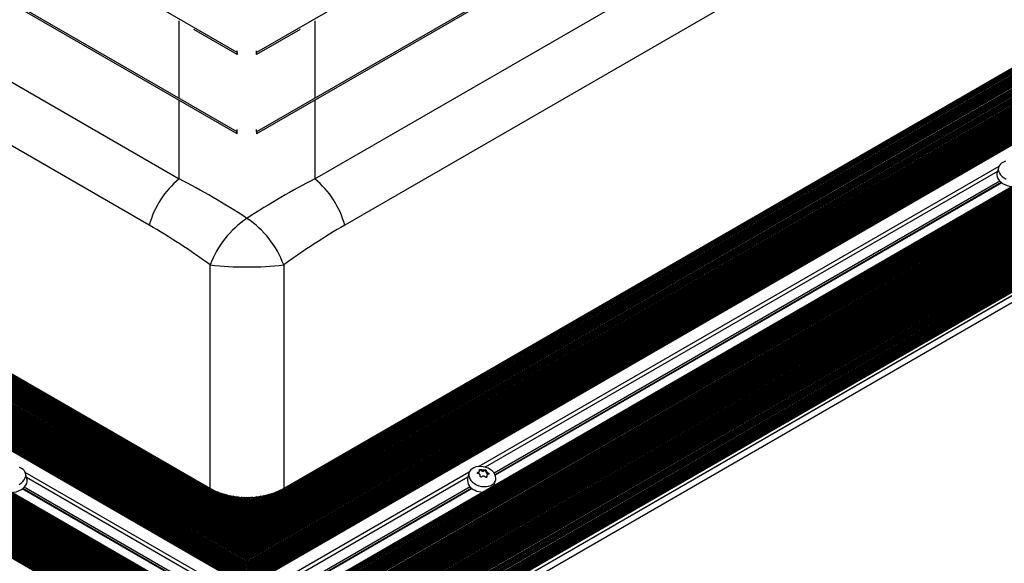
# Model space of a CAD drawing. Units: millimetres. Extents: x 2654 to 4854, y -111 to 1474.
# Drawn here: x 3057 to 3128, y 1150 to 1190 of the extents above; entities that cross this region are included whole.
import ezdxf

# ---------------------------------------------------------------- set-up
doc = ezdxf.new("R2010")
doc.units = ezdxf.units.MM
doc.layers.get('0').update_dxf_attribs({"color": 3})

msp = doc.modelspace()

# ---------------------------------------------------------------- linework, layer by layer
at = {"color": 0, "linetype": 'Continuous'}
for p, q in [((3072.68, 1181.33), (2926.062, 1265.971)), ((3072.68, 1181.466), (2926.164, 1266.048)), ((3220.596, 1266.048), (3074.08, 1181.466)), ((3220.699, 1265.971), (3074.08, 1181.33)), ((2921.967, 1262.64), (3068.469, 1178.066)), ((3078.292, 1178.066), (3224.793, 1262.64)), ((3066.302, 1174.716), (2919.8, 1259.29)), ((3226.96, 1259.29), (3080.458, 1174.716)), ((2907.747, 1249.732), (3070.722, 1155.648)), ((3076.038, 1155.648), (3239.014, 1249.732)), ((3073.38, 1152.932), (2919.676, 1241.664)), ((3073.38, 1153.03), (2919.761, 1241.713)), ((3073.38, 1153.112), (2919.902, 1241.713)), ((3073.38, 1153.259), (2919.959, 1241.827)), ((3073.38, 1153.177), (2919.959, 1241.746)), ((3073.38, 1153.357), (2920.044, 1241.876)), ((3073.38, 1153.439), (2920.185, 1241.876)), ((3073.38, 1153.586), (2920.242, 1241.991)), ((3073.38, 1153.504), (2920.242, 1241.909)), ((3073.38, 1153.684), (2920.327, 1242.04)), ((3073.38, 1153.765), (2920.468, 1242.04)), ((3073.38, 1153.912), (2920.525, 1242.154)), ((3073.38, 1153.831), (2920.525, 1242.072)), ((3073.38, 1154.01), (2920.609, 1242.203)), ((3073.38, 1154.092), (2920.751, 1242.203)), ((3226.151, 1242.203), (3073.38, 1154.01)), ((3226.01, 1242.203), (3073.38, 1154.092)), ((3226.236, 1242.154), (3073.38, 1153.912)), ((3226.236, 1242.072), (3073.38, 1153.831)), ((3226.434, 1242.04), (3073.38, 1153.684)), ((3226.292, 1242.04), (3073.38, 1153.765)), ((3226.519, 1241.991), (3073.38, 1153.586)), ((3226.519, 1241.909), (3073.38, 1153.504)), ((3226.717, 1241.876), (3073.38, 1153.357)), ((3226.575, 1241.876), (3073.38, 1153.439)), ((3226.801, 1241.827), (3073.38, 1153.259)), ((3226.801, 1241.746), (3073.38, 1153.177)), ((3226.999, 1241.713), (3073.38, 1153.03)), ((3226.858, 1241.713), (3073.38, 1153.112)), ((3227.084, 1241.664), (3073.38, 1152.932)), ((3073.38, 1151.626), (2918.545, 1241.011)), ((3073.38, 1151.544), (2918.545, 1240.929)), ((3073.38, 1151.724), (2918.63, 1241.06)), ((3073.38, 1151.806), (2918.771, 1241.06)), ((3073.38, 1151.953), (2918.828, 1241.174)), ((3073.38, 1151.871), (2918.828, 1241.092)), ((3073.38, 1152.051), (2918.912, 1241.223)), ((3073.38, 1152.132), (2919.054, 1241.223)), ((3073.38, 1152.279), (2919.11, 1241.337)), ((3073.38, 1152.198), (2919.11, 1241.256)), ((3073.38, 1152.377), (2919.195, 1241.386)), ((3073.38, 1152.459), (2919.337, 1241.386)), ((3073.38, 1152.606), (2919.393, 1241.501)), ((3073.38, 1152.524), (2919.393, 1241.419)), ((3073.38, 1152.704), (2919.478, 1241.55)), ((3073.38, 1152.785), (2919.62, 1241.55)), ((3073.38, 1152.851), (2919.676, 1241.582)), ((3227.084, 1241.582), (3073.38, 1152.851)), ((3227.282, 1241.55), (3073.38, 1152.704)), ((3227.141, 1241.55), (3073.38, 1152.785)), ((3227.367, 1241.501), (3073.38, 1152.606)), ((3227.367, 1241.419), (3073.38, 1152.524)), ((3227.565, 1241.386), (3073.38, 1152.377)), ((3227.424, 1241.386), (3073.38, 1152.459)), ((3227.65, 1241.337), (3073.38, 1152.279)), ((3227.65, 1241.256), (3073.38, 1152.198)), ((3227.848, 1241.223), (3073.38, 1152.051)), ((3227.707, 1241.223), (3073.38, 1152.132)), ((3227.933, 1241.174), (3073.38, 1151.953)), ((3227.933, 1241.092), (3073.38, 1151.871)), ((3228.131, 1241.06), (3073.38, 1151.724)), ((3227.989, 1241.06), (3073.38, 1151.806)), ((3228.216, 1241.011), (3073.38, 1151.626)), ((3228.216, 1240.929), (3073.38, 1151.544)), ((3073.38, 1149.993), (2917.131, 1240.194)), ((3073.38, 1150.091), (2917.215, 1240.243)), ((3073.38, 1150.173), (2917.357, 1240.243)), ((3073.38, 1150.32), (2917.413, 1240.357)), ((3073.38, 1150.238), (2917.413, 1240.276)), ((3073.38, 1150.418), (2917.498, 1240.406)), ((3073.38, 1150.499), (2917.64, 1240.406)), ((3073.38, 1150.646), (2917.696, 1240.521)), ((3073.38, 1150.565), (2917.696, 1240.439)), ((3073.38, 1150.744), (2917.781, 1240.57)), ((3073.38, 1150.826), (2917.922, 1240.57)), ((3073.38, 1150.973), (2917.979, 1240.684)), ((3073.38, 1150.891), (2917.979, 1240.602)), ((3073.38, 1151.071), (2918.064, 1240.733)), ((3073.38, 1151.153), (2918.205, 1240.733)), ((3073.38, 1151.3), (2918.262, 1240.847)), ((3073.38, 1151.218), (2918.262, 1240.766)), ((3073.38, 1151.398), (2918.347, 1240.896)), ((3073.38, 1151.479), (2918.488, 1240.896)), ((3228.414, 1240.896), (3073.38, 1151.398)), ((3228.272, 1240.896), (3073.38, 1151.479)), ((3228.499, 1240.847), (3073.38, 1151.3)), ((3228.499, 1240.766), (3073.38, 1151.218)), ((3228.697, 1240.733), (3073.38, 1151.071)), ((3228.555, 1240.733), (3073.38, 1151.153)), ((3228.781, 1240.684), (3073.38, 1150.973)), ((3228.781, 1240.602), (3073.38, 1150.891)), ((3228.979, 1240.57), (3073.38, 1150.744)), ((3228.838, 1240.57), (3073.38, 1150.826)), ((3229.064, 1240.521), (3073.38, 1150.646)), ((3229.064, 1240.439), (3073.38, 1150.565)), ((3229.262, 1240.406), (3073.38, 1150.418)), ((3229.121, 1240.406), (3073.38, 1150.499)), ((3229.347, 1240.357), (3073.38, 1150.32)), ((3229.347, 1240.276), (3073.38, 1150.238)), ((3229.545, 1240.243), (3073.38, 1150.091)), ((3229.404, 1240.243), (3073.38, 1150.173)), ((3229.63, 1240.194), (3073.38, 1149.993)), ((3073.38, 1148.687), (2915.999, 1239.541)), ((3073.38, 1148.785), (2916.084, 1239.59)), ((3073.38, 1148.866), (2916.225, 1239.59)), ((3073.38, 1149.013), (2916.282, 1239.704)), ((3073.38, 1148.932), (2916.282, 1239.623)), ((3073.38, 1149.111), (2916.367, 1239.753)), ((3073.38, 1149.193), (2916.508, 1239.753)), ((3073.38, 1149.34), (2916.565, 1239.868)), ((3073.38, 1149.258), (2916.565, 1239.786)), ((3073.38, 1149.438), (2916.65, 1239.917)), ((3073.38, 1149.52), (2916.791, 1239.917)), ((3073.38, 1149.667), (2916.848, 1240.031)), ((3073.38, 1149.585), (2916.848, 1239.949)), ((3073.38, 1149.765), (2916.933, 1240.08)), ((3073.38, 1149.846), (2917.074, 1240.08)), ((3073.38, 1149.912), (2917.131, 1240.113)), ((3229.63, 1240.113), (3073.38, 1149.912)), ((3229.828, 1240.08), (3073.38, 1149.765)), ((3229.686, 1240.08), (3073.38, 1149.846)), ((3229.913, 1240.031), (3073.38, 1149.667)), ((3229.913, 1239.949), (3073.38, 1149.585)), ((3230.111, 1239.917), (3073.38, 1149.438)), ((3229.969, 1239.917), (3073.38, 1149.52)), ((3230.196, 1239.868), (3073.38, 1149.34)), ((3230.196, 1239.786), (3073.38, 1149.258)), ((3230.394, 1239.753), (3073.38, 1149.111)), ((3230.252, 1239.753), (3073.38, 1149.193)), ((3230.478, 1239.704), (3073.38, 1149.013)), ((3230.478, 1239.623), (3073.38, 1148.932)), ((3230.676, 1239.59), (3073.38, 1148.785)), ((3230.535, 1239.59), (3073.38, 1148.866)), ((3230.761, 1239.541), (3073.38, 1148.687)), ((2915.939, 1239.427), (3073.38, 1148.538)), ((3073.38, 1148.54), (2915.943, 1239.427)), ((3073.38, 1148.605), (2915.999, 1239.459)), ((3230.761, 1239.459), (3073.38, 1148.605)), ((3073.38, 1148.538), (3230.822, 1239.427)), ((3230.818, 1239.427), (3073.38, 1148.54)), ((3073.38, 1144.441), (2912.322, 1237.418)), ((3073.38, 1144.359), (2912.322, 1237.336)), ((3073.38, 1144.539), (2912.407, 1237.467)), ((3073.38, 1144.621), (2912.548, 1237.467)), ((3073.38, 1144.768), (2912.605, 1237.581)), ((3073.38, 1144.686), (2912.605, 1237.5)), ((3073.38, 1144.866), (2912.69, 1237.63)), ((3073.38, 1144.947), (2912.831, 1237.63)), ((3073.38, 1145.094), (2912.888, 1237.745)), ((3073.38, 1145.013), (2912.888, 1237.663)), ((3073.38, 1145.192), (2912.973, 1237.794)), ((3073.38, 1145.274), (2913.114, 1237.794)), ((3073.38, 1145.421), (2913.171, 1237.908)), ((3073.38, 1145.339), (2913.171, 1237.826)), ((3073.38, 1145.432), (2913.173, 1237.918)), ((3073.38, 1145.517), (2913.4, 1237.871)), ((3233.588, 1237.918), (3073.38, 1145.432)), ((3233.59, 1237.908), (3073.38, 1145.421)), ((3233.36, 1237.871), (3073.38, 1145.517)), ((3233.59, 1237.826), (3073.38, 1145.339)), ((3233.788, 1237.794), (3073.38, 1145.192)), ((3233.646, 1237.794), (3073.38, 1145.274)), ((3233.873, 1237.745), (3073.38, 1145.094)), ((3233.873, 1237.663), (3073.38, 1145.013)), ((3234.071, 1237.63), (3073.38, 1144.866)), ((3233.929, 1237.63), (3073.38, 1144.947)), ((3234.155, 1237.581), (3073.38, 1144.768)), ((3234.155, 1237.5), (3073.38, 1144.686)), ((3234.353, 1237.467), (3073.38, 1144.539)), ((3234.212, 1237.467), (3073.38, 1144.621)), ((3234.438, 1237.418), (3073.38, 1144.441)), ((3234.438, 1237.336), (3073.38, 1144.359)), ((3073.38, 1142.906), (2910.993, 1236.65)), ((3073.38, 1142.988), (2911.134, 1236.65)), ((3073.38, 1143.135), (2911.191, 1236.765)), ((3073.38, 1143.053), (2911.191, 1236.683)), ((3073.38, 1143.233), (2911.276, 1236.814)), ((3073.38, 1143.314), (2911.417, 1236.814)), ((3073.38, 1143.461), (2911.474, 1236.928)), ((3073.38, 1143.38), (2911.474, 1236.846)), ((3073.38, 1143.559), (2911.559, 1236.977)), ((3073.38, 1143.641), (2911.7, 1236.977)), ((3073.38, 1143.788), (2911.757, 1237.091)), ((3073.38, 1143.706), (2911.757, 1237.01)), ((3073.38, 1143.886), (2911.841, 1237.14)), ((3073.38, 1143.968), (2911.983, 1237.14)), ((3073.38, 1144.115), (2912.039, 1237.255)), ((3073.38, 1144.033), (2912.039, 1237.173)), ((3073.38, 1144.213), (2912.124, 1237.304)), ((3073.38, 1144.294), (2912.266, 1237.304)), ((3234.636, 1237.304), (3073.38, 1144.213)), ((3234.495, 1237.304), (3073.38, 1144.294)), ((3234.721, 1237.255), (3073.38, 1144.115)), ((3234.721, 1237.173), (3073.38, 1144.033)), ((3234.919, 1237.14), (3073.38, 1143.886)), ((3234.778, 1237.14), (3073.38, 1143.968)), ((3235.004, 1237.091), (3073.38, 1143.788)), ((3235.004, 1237.01), (3073.38, 1143.706)), ((3235.202, 1236.977), (3073.38, 1143.559)), ((3235.06, 1236.977), (3073.38, 1143.641)), ((3235.287, 1236.928), (3073.38, 1143.461)), ((3235.287, 1236.846), (3073.38, 1143.38)), ((3235.485, 1236.814), (3073.38, 1143.233)), ((3235.343, 1236.814), (3073.38, 1143.314)), ((3235.57, 1236.765), (3073.38, 1143.135)), ((3235.57, 1236.683), (3073.38, 1143.053)), ((3235.768, 1236.65), (3073.38, 1142.906)), ((3235.626, 1236.65), (3073.38, 1142.988)), ((3073.38, 1141.502), (2909.777, 1235.948)), ((3073.38, 1141.6), (2909.861, 1235.997)), ((3073.38, 1141.681), (2910.003, 1235.997)), ((3073.38, 1141.828), (2910.059, 1236.111)), ((3073.38, 1141.747), (2910.059, 1236.03)), ((3073.38, 1141.926), (2910.144, 1236.16)), ((3073.38, 1142.008), (2910.286, 1236.16)), ((3073.38, 1142.155), (2910.342, 1236.275)), ((3073.38, 1142.073), (2910.342, 1236.193)), ((3073.38, 1142.253), (2910.427, 1236.324)), ((3073.38, 1142.335), (2910.569, 1236.324)), ((3073.38, 1142.482), (2910.625, 1236.438)), ((3073.38, 1142.4), (2910.625, 1236.356)), ((3073.38, 1142.58), (2910.71, 1236.487)), ((3073.38, 1142.661), (2910.851, 1236.487)), ((3073.38, 1142.808), (2910.908, 1236.601)), ((3073.38, 1142.727), (2910.908, 1236.52)), ((3235.852, 1236.601), (3073.38, 1142.808)), ((3235.852, 1236.52), (3073.38, 1142.727)), ((3236.05, 1236.487), (3073.38, 1142.58)), ((3235.909, 1236.487), (3073.38, 1142.661)), ((3236.135, 1236.438), (3073.38, 1142.482)), ((3236.135, 1236.356), (3073.38, 1142.4)), ((3236.333, 1236.324), (3073.38, 1142.253)), ((3236.192, 1236.324), (3073.38, 1142.335)), ((3236.418, 1236.275), (3073.38, 1142.155)), ((3236.418, 1236.193), (3073.38, 1142.073)), ((3236.616, 1236.16), (3073.38, 1141.926)), ((3236.475, 1236.16), (3073.38, 1142.008)), ((3236.701, 1236.111), (3073.38, 1141.828)), ((3236.701, 1236.03), (3073.38, 1141.747)), ((3236.899, 1235.997), (3073.38, 1141.6)), ((3236.758, 1235.997), (3073.38, 1141.681)), ((3236.984, 1235.948), (3073.38, 1141.502)), ((3073.38, 1140.849), (2909.211, 1235.622)), ((3073.38, 1140.767), (2909.211, 1235.54)), ((3073.38, 1140.947), (2909.296, 1235.671)), ((3073.38, 1141.028), (2909.437, 1235.671)), ((3073.38, 1141.175), (2909.494, 1235.785)), ((3073.38, 1141.094), (2909.494, 1235.703)), ((3073.38, 1141.273), (2909.579, 1235.834)), ((3073.38, 1141.355), (2909.72, 1235.834)), ((3073.38, 1141.42), (2909.777, 1235.867)), ((3236.984, 1235.867), (3073.38, 1141.42)), ((3237.182, 1235.834), (3073.38, 1141.273)), ((3237.04, 1235.834), (3073.38, 1141.355)), ((3237.267, 1235.785), (3073.38, 1141.175)), ((3237.267, 1235.703), (3073.38, 1141.094)), ((3237.465, 1235.671), (3073.38, 1140.947)), ((3237.323, 1235.671), (3073.38, 1141.028)), ((3237.549, 1235.622), (3073.38, 1140.849)), ((3237.549, 1235.54), (3073.38, 1140.767)), ((3237.747, 1235.507), (3073.38, 1140.62)), ((3237.606, 1235.507), (3073.38, 1140.702)), ((3237.832, 1235.458), (3073.38, 1140.522)), ((3237.832, 1235.377), (3073.38, 1140.44)), ((3238.03, 1235.344), (3073.38, 1140.293)), ((3237.889, 1235.344), (3073.38, 1140.375)), ((3238.115, 1235.295), (3073.38, 1140.195)), ((3238.115, 1235.213), (3073.38, 1140.114)), ((3238.313, 1235.181), (3073.38, 1139.967)), ((3238.172, 1235.181), (3073.38, 1140.048)), ((3238.398, 1235.132), (3073.38, 1139.869)), ((3238.398, 1235.05), (3073.38, 1139.787)), ((3238.596, 1235.017), (3073.38, 1139.64)), ((3238.455, 1235.017), (3073.38, 1139.722)), ((3238.681, 1234.968), (3073.38, 1139.542)), ((3238.681, 1234.887), (3073.38, 1139.461)), ((3238.879, 1234.854), (3073.38, 1139.314)), ((3238.737, 1234.854), (3073.38, 1139.395)), ((3238.964, 1234.805), (3073.38, 1139.216)), ((3238.964, 1234.723), (3073.38, 1139.134)), ((3239.162, 1234.691), (3073.38, 1138.987)), ((3239.02, 1234.691), (3073.38, 1139.069)), ((3239.247, 1234.642), (3073.38, 1138.889)), ((3239.247, 1234.56), (3073.38, 1138.807)), ((3239.445, 1234.527), (3073.38, 1138.66)), ((3239.303, 1234.527), (3073.38, 1138.742)), ((3239.529, 1234.478), (3073.38, 1138.563)), ((3239.529, 1234.397), (3073.38, 1138.481)), ((3239.727, 1234.364), (3073.38, 1138.334)), ((3239.586, 1234.364), (3073.38, 1138.416)), ((3239.812, 1234.315), (3073.38, 1138.236)), ((3239.812, 1234.233), (3073.38, 1138.154)), ((3073.38, 1137.958), (3240.106, 1234.207)), ((3240.01, 1234.201), (3073.38, 1138.007)), ((3239.869, 1234.201), (3073.38, 1138.089)), ((3240.175, 1234.167), (3073.38, 1137.879)), ((3073.38, 1137.648), (3240.175, 1233.937)), ((3073.38, 1137.634), (3240.116, 1233.889)), ((3073.38, 1137.144), (3240.54, 1233.644)), ((3072.68, 1187.221), (3047.37, 1201.832)), ((3099.39, 1201.832), (3074.08, 1187.221)), ((3068.469, 1183.965), (3068.469, 1189.518)), ((3072.68, 1187.084), (3069.536, 1188.899)), ((3077.224, 1188.899), (3074.08, 1187.084)), ((3078.292, 1189.518), (3078.292, 1183.965)), ((3072.68, 1187.221), (3072.68, 1187.355)), ((3072.68, 1187.084), (3072.68, 1187.084)), ((3074.08, 1187.221), (3074.08, 1187.355)), ((3074.08, 1187.084), (3074.08, 1187.084)), ((3068.469, 1178.066), (3068.469, 1183.761)), ((3078.292, 1183.761), (3078.292, 1178.066)), ((3072.68, 1181.466), (3072.68, 1181.638)), ((3072.68, 1181.33), (3072.68, 1181.33)), ((3074.08, 1181.466), (3074.08, 1181.638)), ((3074.08, 1181.33), (3074.08, 1181.33)), ((3127.838, 1178.977), (3090.181, 1157.238)), ((3127.816, 1178.911), (3127.709, 1178.515)), ((3127.732, 1178.6), (3090.636, 1157.185)), ((3127.911, 1177.903), (3091.279, 1156.756)), ((3128.017, 1177.807), (3091.348, 1156.638)), ((3128.049, 1177.783), (3091.363, 1156.605)), ((3070.722, 1155.648), (3070.722, 1171.835)), ((3076.038, 1171.835), (3076.038, 1155.648)), ((3073.38, 1147.539), (3057.315, 1156.813)), ((3057.444, 1156.351), (3057.338, 1156.748)), ((3089.482, 1156.834), (3073.38, 1147.539)), ((3089.459, 1156.769), (3089.353, 1156.373)), ((3090.091, 1156.748), (3090.076, 1156.744)), ((3090.091, 1156.748), (3090.111, 1156.822)), ((3090.207, 1156.834), (3090.23, 1156.919)), ((3090.31, 1156.946), (3090.33, 1157.02)), ((3090.566, 1156.929), (3090.586, 1157.003)), ((3090.688, 1156.872), (3090.707, 1156.946)), ((3090.835, 1156.699), (3090.855, 1156.773)), ((3073.38, 1147.224), (3057.421, 1156.437)), ((3089.376, 1156.458), (3073.38, 1147.224)), ((3090.754, 1156.598), (3090.731, 1156.514)), ((3090.742, 1156.461), (3090.758, 1156.517)), ((3091.285, 1155.855), (3091.391, 1156.251)), ((3073.38, 1146.224), (3057.105, 1155.619)), ((3073.38, 1146.266), (3057.136, 1155.643)), ((3073.38, 1146.424), (3057.243, 1155.74)), ((3073.38, 1154.157), (3071.224, 1155.402)), ((3089.554, 1155.761), (3073.38, 1146.424)), ((3089.661, 1155.665), (3073.38, 1146.266)), ((3089.692, 1155.641), (3073.38, 1146.224)), ((3075.536, 1155.402), (3073.38, 1154.157)), ((3073.38, 1154.239), (3071.611, 1155.26)), ((3073.38, 1154.288), (3071.789, 1155.207)), ((3071.789, 1155.207), (3073.38, 1154.288)), ((3073.38, 1154.289), (3071.794, 1155.205)), ((3073.38, 1154.339), (3071.953, 1155.163)), ((3073.38, 1154.425), (3072.196, 1155.109)), ((3073.38, 1154.49), (3072.363, 1155.078)), ((3073.38, 1154.568), (3072.546, 1155.049)), ((3072.649, 1155.036), (3073.38, 1154.614)), ((3073.38, 1154.62), (3072.663, 1155.034)), ((3073.38, 1154.672), (3072.774, 1155.022)), ((3073.38, 1154.769), (3072.97, 1155.006)), ((3073.38, 1154.833), (3073.093, 1154.999)), ((3073.38, 1154.896), (3073.209, 1154.995)), ((3073.277, 1154.993), (3073.38, 1154.933)), ((3073.38, 1154.944), (3073.296, 1154.993)), ((3075.149, 1155.26), (3073.38, 1154.239)), ((3074.972, 1155.207), (3073.38, 1154.288)), ((3073.38, 1154.288), (3074.972, 1155.207)), ((3074.967, 1155.205), (3073.38, 1154.289)), ((3074.807, 1155.163), (3073.38, 1154.339)), ((3074.564, 1155.109), (3073.38, 1154.425)), ((3074.398, 1155.078), (3073.38, 1154.49)), ((3074.215, 1155.049), (3073.38, 1154.568)), ((3073.38, 1154.614), (3074.111, 1155.036)), ((3074.098, 1155.034), (3073.38, 1154.62)), ((3073.986, 1155.022), (3073.38, 1154.672)), ((3073.791, 1155.006), (3073.38, 1154.769)), ((3073.668, 1154.999), (3073.38, 1154.833)), ((3073.551, 1154.995), (3073.38, 1154.896)), ((3073.38, 1154.933), (3073.484, 1154.993)), ((3073.465, 1154.993), (3073.38, 1154.944)), ((3073.38, 1154.944), (3073.38, 1154.933)), ((3073.38, 1154.94), (3073.38, 1154.896)), ((3073.38, 1154.896), (3073.38, 1154.833)), ((3073.38, 1154.769), (3073.38, 1154.672)), ((3073.38, 1154.62), (3073.38, 1154.614)), ((3073.38, 1154.568), (3073.38, 1154.49)), ((3073.38, 1154.425), (3073.38, 1154.339)), ((3073.38, 1154.289), (3073.38, 1154.288)), ((3073.38, 1154.288), (3073.38, 1154.288)), ((3073.38, 1154.239), (3073.38, 1154.157)), ((3073.38, 1154.092), (3073.38, 1154.01)), ((3073.38, 1153.912), (3073.38, 1153.831)), ((3073.38, 1153.765), (3073.38, 1153.684)), ((3073.38, 1153.586), (3073.38, 1153.504)), ((3073.38, 1153.439), (3073.38, 1153.357)), ((3073.38, 1153.259), (3073.38, 1153.177)), ((3073.38, 1153.112), (3073.38, 1153.03)), ((3073.38, 1152.932), (3073.38, 1152.851)), ((3073.38, 1152.785), (3073.38, 1152.704)), ((3073.38, 1152.606), (3073.38, 1152.704)), ((3073.38, 1152.606), (3073.38, 1152.524)), ((3073.38, 1152.459), (3073.38, 1152.377)), ((3073.38, 1152.279), (3073.38, 1152.198)), ((3073.38, 1152.132), (3073.38, 1152.051)), ((3073.38, 1151.953), (3073.38, 1151.871)), ((3073.38, 1151.806), (3073.38, 1151.724)), ((3073.38, 1151.626), (3073.38, 1151.544)), ((3073.38, 1151.479), (3073.38, 1151.398)), ((3073.38, 1151.3), (3073.38, 1151.218)), ((3073.38, 1151.153), (3073.38, 1151.071)), ((3073.38, 1150.973), (3073.38, 1150.891)), ((3073.38, 1150.826), (3073.38, 1150.744)), ((3073.38, 1150.646), (3073.38, 1150.565)), ((3073.38, 1150.499), (3073.38, 1150.418)), ((3073.38, 1150.32), (3073.38, 1150.238))]:
    msp.add_line(p, q, dxfattribs=at)
at = {"color": 0, "linetype": 'Continuous', "flags": 128}
for points in [[(3074.08, 1187.084), (3074.08, 1187.085), (3074.08, 1187.089), (3074.08, 1187.094), (3074.08, 1187.102), (3074.08, 1187.111), (3074.08, 1187.121), (3074.08, 1187.132), (3074.08, 1187.145), (3074.08, 1187.157), (3074.08, 1187.169), (3074.08, 1187.181), (3074.08, 1187.192), (3074.08, 1187.202), (3074.08, 1187.21), (3074.08, 1187.216), (3074.08, 1187.221)], [(3072.68, 1181.33), (3072.68, 1181.331), (3072.68, 1181.335), (3072.68, 1181.34), (3072.68, 1181.347), (3072.68, 1181.356), (3072.68, 1181.367), (3072.68, 1181.378), (3072.68, 1181.39), (3072.68, 1181.403), (3072.68, 1181.415), (3072.68, 1181.427), (3072.68, 1181.438), (3072.68, 1181.448), (3072.68, 1181.456), (3072.68, 1181.462), (3072.68, 1181.466)], [(3128.314, 1179.346), (3128.163, 1179.292), (3128.033, 1179.216), (3127.929, 1179.121), (3127.854, 1179.01), (3127.81, 1178.887), (3127.799, 1178.756), (3127.822, 1178.621), (3127.877, 1178.488), (3127.963, 1178.36), (3128.077, 1178.242), (3128.215, 1178.138), (3128.373, 1178.051)], [(3127.709, 1178.515), (3127.704, 1178.491), (3127.693, 1178.36), (3127.716, 1178.225), (3127.771, 1178.091), (3127.857, 1177.964), (3127.971, 1177.846), (3128.109, 1177.742), (3128.267, 1177.655), (3128.438, 1177.589), (3128.617, 1177.546), (3128.799, 1177.527), (3128.828, 1177.526)], [(3056.886, 1155.942), (3057.031, 1156.041), (3057.154, 1156.154), (3057.25, 1156.279), (3057.317, 1156.412), (3057.351, 1156.546), (3057.351, 1156.679), (3057.319, 1156.805), (3057.254, 1156.921), (3057.159, 1157.022), (3057.037, 1157.104), (3056.893, 1157.166)], [(3090.009, 1155.912), (3090.18, 1155.845), (3090.359, 1155.801), (3090.541, 1155.781), (3090.718, 1155.785), (3090.885, 1155.815), (3091.037, 1155.868), (3091.168, 1155.943), (3091.274, 1156.037), (3091.35, 1156.147), (3091.396, 1156.27), (3091.408, 1156.401), (3091.387, 1156.536), (3091.333, 1156.669), (3091.248, 1156.797), (3091.135, 1156.916), (3090.998, 1157.021), (3090.841, 1157.108), (3090.67, 1157.175), (3090.491, 1157.219), (3090.31, 1157.239), (3090.132, 1157.234), (3089.965, 1157.205), (3089.813, 1157.152), (3089.682, 1157.077), (3089.576, 1156.983), (3089.5, 1156.872), (3089.454, 1156.75), (3089.442, 1156.619), (3089.464, 1156.484), (3089.518, 1156.351), (3089.603, 1156.222), (3089.716, 1156.104), (3089.853, 1155.999), (3090.009, 1155.912)], [(3090.688, 1156.872), (3090.688, 1156.889), (3090.68, 1156.905), (3090.667, 1156.92), (3090.648, 1156.932), (3090.627, 1156.939), (3090.604, 1156.941), (3090.583, 1156.938), (3090.566, 1156.929)], [(3056.325, 1155.362), (3056.474, 1155.373), (3056.655, 1155.408), (3056.83, 1155.466), (3056.992, 1155.546), (3057.138, 1155.645), (3057.26, 1155.758), (3057.356, 1155.883), (3057.423, 1156.015), (3057.457, 1156.15), (3057.457, 1156.283), (3057.444, 1156.351)], [(3090.872, 1156.68), (3090.856, 1156.691), (3090.835, 1156.699)], [(3073.38, 1154.615), (3073.38, 1154.602), (3073.38, 1154.589), (3073.38, 1154.578), (3073.38, 1154.568)], [(3073.38, 1154.615), (3073.38, 1154.602), (3073.38, 1154.589), (3073.38, 1154.578), (3073.38, 1154.568)], [(3073.38, 1154.49), (3073.38, 1154.484), (3073.38, 1154.476), (3073.38, 1154.467), (3073.38, 1154.458), (3073.38, 1154.449), (3073.38, 1154.441), (3073.38, 1154.432), (3073.38, 1154.425)], [(3073.38, 1154.49), (3073.38, 1154.484), (3073.38, 1154.476), (3073.38, 1154.467), (3073.38, 1154.458), (3073.38, 1154.449), (3073.38, 1154.441), (3073.38, 1154.432), (3073.38, 1154.425)], [(3073.38, 1154.339), (3073.38, 1154.328), (3073.38, 1154.316), (3073.38, 1154.303), (3073.38, 1154.289)], [(3073.38, 1154.339), (3073.38, 1154.328), (3073.38, 1154.316), (3073.38, 1154.303), (3073.38, 1154.289)], [(3073.38, 1154.288), (3073.38, 1154.274), (3073.38, 1154.261), (3073.38, 1154.249), (3073.38, 1154.239)], [(3073.38, 1154.288), (3073.38, 1154.274), (3073.38, 1154.261), (3073.38, 1154.249), (3073.38, 1154.239)], [(3073.38, 1154.157), (3073.38, 1154.151), (3073.38, 1154.144), (3073.38, 1154.136), (3073.38, 1154.129), (3073.38, 1154.12), (3073.38, 1154.113), (3073.38, 1154.105), (3073.38, 1154.098), (3073.38, 1154.092)], [(3073.38, 1154.157), (3073.38, 1154.15), (3073.38, 1154.142), (3073.38, 1154.134), (3073.38, 1154.125), (3073.38, 1154.116), (3073.38, 1154.107), (3073.38, 1154.099), (3073.38, 1154.092)], [(3073.38, 1154.01), (3073.38, 1154.001), (3073.38, 1153.991), (3073.38, 1153.979), (3073.38, 1153.967), (3073.38, 1153.955), (3073.38, 1153.943), (3073.38, 1153.932), (3073.38, 1153.921), (3073.38, 1153.912)], [(3073.38, 1154.01), (3073.38, 1154.001), (3073.38, 1153.991), (3073.38, 1153.979), (3073.38, 1153.967), (3073.38, 1153.955), (3073.38, 1153.943), (3073.38, 1153.932), (3073.38, 1153.921), (3073.38, 1153.912)], [(3073.38, 1153.831), (3073.38, 1153.824), (3073.38, 1153.816), (3073.38, 1153.807), (3073.38, 1153.798), (3073.38, 1153.789), (3073.38, 1153.78), (3073.38, 1153.772), (3073.38, 1153.765)], [(3073.38, 1153.831), (3073.38, 1153.824), (3073.38, 1153.816), (3073.38, 1153.807), (3073.38, 1153.798), (3073.38, 1153.789), (3073.38, 1153.78), (3073.38, 1153.772), (3073.38, 1153.765)], [(3073.38, 1153.684), (3073.38, 1153.674), (3073.38, 1153.664), (3073.38, 1153.653), (3073.38, 1153.641), (3073.38, 1153.629), (3073.38, 1153.617), (3073.38, 1153.605), (3073.38, 1153.595), (3073.38, 1153.586)], [(3073.38, 1153.684), (3073.38, 1153.674), (3073.38, 1153.664), (3073.38, 1153.653), (3073.38, 1153.641), (3073.38, 1153.629), (3073.38, 1153.617), (3073.38, 1153.605), (3073.38, 1153.595), (3073.38, 1153.586)], [(3073.38, 1153.504), (3073.38, 1153.498), (3073.38, 1153.491), (3073.38, 1153.483), (3073.38, 1153.475), (3073.38, 1153.467), (3073.38, 1153.459), (3073.38, 1153.452), (3073.38, 1153.445), (3073.38, 1153.439)], [(3073.38, 1153.504), (3073.38, 1153.497), (3073.38, 1153.489), (3073.38, 1153.48), (3073.38, 1153.471), (3073.38, 1153.462), (3073.38, 1153.454), (3073.38, 1153.446), (3073.38, 1153.439)], [(3073.38, 1153.357), (3073.38, 1153.348), (3073.38, 1153.337), (3073.38, 1153.326), (3073.38, 1153.314), (3073.38, 1153.302), (3073.38, 1153.29), (3073.38, 1153.279), (3073.38, 1153.268), (3073.38, 1153.259)], [(3073.38, 1153.357), (3073.38, 1153.348), (3073.38, 1153.337), (3073.38, 1153.326), (3073.38, 1153.314), (3073.38, 1153.302), (3073.38, 1153.29), (3073.38, 1153.279), (3073.38, 1153.268), (3073.38, 1153.259)], [(3073.38, 1153.177), (3073.38, 1153.17), (3073.38, 1153.162), (3073.38, 1153.154), (3073.38, 1153.145), (3073.38, 1153.136), (3073.38, 1153.127), (3073.38, 1153.119), (3073.38, 1153.112)], [(3073.38, 1153.177), (3073.38, 1153.17), (3073.38, 1153.162), (3073.38, 1153.154), (3073.38, 1153.145), (3073.38, 1153.136), (3073.38, 1153.127), (3073.38, 1153.119), (3073.38, 1153.112)], [(3073.38, 1153.03), (3073.38, 1153.021), (3073.38, 1153.011), (3073.38, 1152.999), (3073.38, 1152.988), (3073.38, 1152.975), (3073.38, 1152.964), (3073.38, 1152.952), (3073.38, 1152.942), (3073.38, 1152.932)], [(3073.38, 1153.03), (3073.38, 1153.021), (3073.38, 1153.011), (3073.38, 1152.999), (3073.38, 1152.988), (3073.38, 1152.975), (3073.38, 1152.964), (3073.38, 1152.952), (3073.38, 1152.942), (3073.38, 1152.932)], [(3073.38, 1152.851), (3073.38, 1152.844), (3073.38, 1152.836), (3073.38, 1152.827), (3073.38, 1152.818), (3073.38, 1152.809), (3073.38, 1152.8), (3073.38, 1152.793), (3073.38, 1152.785)], [(3073.38, 1152.851), (3073.38, 1152.844), (3073.38, 1152.836), (3073.38, 1152.827), (3073.38, 1152.818), (3073.38, 1152.809), (3073.38, 1152.8), (3073.38, 1152.793), (3073.38, 1152.785)], [(3073.38, 1152.524), (3073.38, 1152.517), (3073.38, 1152.509), (3073.38, 1152.501), (3073.38, 1152.492), (3073.38, 1152.483), (3073.38, 1152.474), (3073.38, 1152.466), (3073.38, 1152.459)], [(3073.38, 1152.524), (3073.38, 1152.517), (3073.38, 1152.509), (3073.38, 1152.501), (3073.38, 1152.492), (3073.38, 1152.483), (3073.38, 1152.474), (3073.38, 1152.466), (3073.38, 1152.459)], [(3073.38, 1152.377), (3073.38, 1152.368), (3073.38, 1152.358), (3073.38, 1152.346), (3073.38, 1152.334), (3073.38, 1152.322), (3073.38, 1152.31), (3073.38, 1152.299), (3073.38, 1152.289), (3073.38, 1152.279)], [(3073.38, 1152.377), (3073.38, 1152.368), (3073.38, 1152.358), (3073.38, 1152.346), (3073.38, 1152.334), (3073.38, 1152.322), (3073.38, 1152.31), (3073.38, 1152.299), (3073.38, 1152.289), (3073.38, 1152.279)], [(3073.38, 1152.198), (3073.38, 1152.191), (3073.38, 1152.183), (3073.38, 1152.174), (3073.38, 1152.165), (3073.38, 1152.156), (3073.38, 1152.147), (3073.38, 1152.139), (3073.38, 1152.132)], [(3073.38, 1152.198), (3073.38, 1152.191), (3073.38, 1152.183), (3073.38, 1152.174), (3073.38, 1152.165), (3073.38, 1152.156), (3073.38, 1152.147), (3073.38, 1152.139), (3073.38, 1152.132)], [(3073.38, 1152.051), (3073.38, 1152.041), (3073.38, 1152.031), (3073.38, 1152.02), (3073.38, 1152.008), (3073.38, 1151.996), (3073.38, 1151.984), (3073.38, 1151.972), (3073.38, 1151.962), (3073.38, 1151.953)], [(3073.38, 1152.051), (3073.38, 1152.041), (3073.38, 1152.031), (3073.38, 1152.02), (3073.38, 1152.008), (3073.38, 1151.996), (3073.38, 1151.984), (3073.38, 1151.972), (3073.38, 1151.962), (3073.38, 1151.953)], [(3073.38, 1151.871), (3073.38, 1151.864), (3073.38, 1151.856), (3073.38, 1151.847), (3073.38, 1151.838), (3073.38, 1151.829), (3073.38, 1151.821), (3073.38, 1151.813), (3073.38, 1151.806)], [(3073.38, 1151.871), (3073.38, 1151.864), (3073.38, 1151.856), (3073.38, 1151.847), (3073.38, 1151.838), (3073.38, 1151.829), (3073.38, 1151.821), (3073.38, 1151.813), (3073.38, 1151.806)], [(3073.38, 1151.724), (3073.38, 1151.715), (3073.38, 1151.704), (3073.38, 1151.693), (3073.38, 1151.681), (3073.38, 1151.669), (3073.38, 1151.657), (3073.38, 1151.646), (3073.38, 1151.635), (3073.38, 1151.626)], [(3073.38, 1151.724), (3073.38, 1151.715), (3073.38, 1151.704), (3073.38, 1151.693), (3073.38, 1151.681), (3073.38, 1151.669), (3073.38, 1151.657), (3073.38, 1151.646), (3073.38, 1151.635), (3073.38, 1151.626)], [(3073.38, 1151.544), (3073.38, 1151.537), (3073.38, 1151.529), (3073.38, 1151.521), (3073.38, 1151.512), (3073.38, 1151.503), (3073.38, 1151.494), (3073.38, 1151.486), (3073.38, 1151.479)], [(3073.38, 1151.544), (3073.38, 1151.537), (3073.38, 1151.529), (3073.38, 1151.521), (3073.38, 1151.512), (3073.38, 1151.503), (3073.38, 1151.494), (3073.38, 1151.486), (3073.38, 1151.479)], [(3073.38, 1151.398), (3073.38, 1151.388), (3073.38, 1151.378), (3073.38, 1151.366), (3073.38, 1151.355), (3073.38, 1151.342), (3073.38, 1151.331), (3073.38, 1151.319), (3073.38, 1151.309), (3073.38, 1151.3)], [(3073.38, 1151.398), (3073.38, 1151.388), (3073.38, 1151.378), (3073.38, 1151.366), (3073.38, 1151.355), (3073.38, 1151.342), (3073.38, 1151.331), (3073.38, 1151.319), (3073.38, 1151.309), (3073.38, 1151.3)], [(3073.38, 1151.218), (3073.38, 1151.211), (3073.38, 1151.203), (3073.38, 1151.194), (3073.38, 1151.185), (3073.38, 1151.176), (3073.38, 1151.168), (3073.38, 1151.16), (3073.38, 1151.153)], [(3073.38, 1151.218), (3073.38, 1151.211), (3073.38, 1151.203), (3073.38, 1151.194), (3073.38, 1151.185), (3073.38, 1151.176), (3073.38, 1151.168), (3073.38, 1151.16), (3073.38, 1151.153)], [(3073.38, 1151.071), (3073.38, 1151.062), (3073.38, 1151.051), (3073.38, 1151.04), (3073.38, 1151.028), (3073.38, 1151.016), (3073.38, 1151.004), (3073.38, 1150.993), (3073.38, 1150.982), (3073.38, 1150.973)], [(3073.38, 1151.071), (3073.38, 1151.062), (3073.38, 1151.051), (3073.38, 1151.04), (3073.38, 1151.028), (3073.38, 1151.016), (3073.38, 1151.004), (3073.38, 1150.993), (3073.38, 1150.982), (3073.38, 1150.973)], [(3073.38, 1150.891), (3073.38, 1150.884), (3073.38, 1150.876), (3073.38, 1150.868), (3073.38, 1150.859), (3073.38, 1150.85), (3073.38, 1150.841), (3073.38, 1150.833), (3073.38, 1150.826)], [(3073.38, 1150.891), (3073.38, 1150.884), (3073.38, 1150.876), (3073.38, 1150.868), (3073.38, 1150.859), (3073.38, 1150.85), (3073.38, 1150.841), (3073.38, 1150.833), (3073.38, 1150.826)], [(3073.38, 1150.744), (3073.38, 1150.735), (3073.38, 1150.725), (3073.38, 1150.713), (3073.38, 1150.701), (3073.38, 1150.689), (3073.38, 1150.677), (3073.38, 1150.666), (3073.38, 1150.656), (3073.38, 1150.646)], [(3073.38, 1150.744), (3073.38, 1150.735), (3073.38, 1150.725), (3073.38, 1150.713), (3073.38, 1150.701), (3073.38, 1150.689), (3073.38, 1150.677), (3073.38, 1150.666), (3073.38, 1150.656), (3073.38, 1150.646)], [(3073.38, 1150.565), (3073.38, 1150.558), (3073.38, 1150.55), (3073.38, 1150.541), (3073.38, 1150.532), (3073.38, 1150.523), (3073.38, 1150.514), (3073.38, 1150.506), (3073.38, 1150.499)], [(3073.38, 1150.565), (3073.38, 1150.559), (3073.38, 1150.552), (3073.38, 1150.544), (3073.38, 1150.536), (3073.38, 1150.528), (3073.38, 1150.52), (3073.38, 1150.513), (3073.38, 1150.506), (3073.38, 1150.499)], [(3073.38, 1150.418), (3073.38, 1150.408), (3073.38, 1150.398), (3073.38, 1150.387), (3073.38, 1150.375), (3073.38, 1150.363), (3073.38, 1150.351), (3073.38, 1150.339), (3073.38, 1150.329), (3073.38, 1150.32)], [(3073.38, 1150.418), (3073.38, 1150.408), (3073.38, 1150.398), (3073.38, 1150.387), (3073.38, 1150.375), (3073.38, 1150.363), (3073.38, 1150.351), (3073.38, 1150.339), (3073.38, 1150.329), (3073.38, 1150.32)], [(3073.38, 1150.238), (3073.38, 1150.232), (3073.38, 1150.225), (3073.38, 1150.217), (3073.38, 1150.209), (3073.38, 1150.201), (3073.38, 1150.193), (3073.38, 1150.186), (3073.38, 1150.179), (3073.38, 1150.173)], [(3073.38, 1150.238), (3073.38, 1150.231), (3073.38, 1150.223), (3073.38, 1150.214), (3073.38, 1150.205), (3073.38, 1150.196), (3073.38, 1150.188), (3073.38, 1150.18), (3073.38, 1150.173)]]:
    msp.add_lwpolyline(points, dxfattribs=at)
at = {"color": 0, "linetype": 'Continuous'}
for centre, radius, start, end in [((3198.785, 1187.141), 126.105, 179.96374, 180.02562), ((3167.04, 1181.393), 92.959, 179.95448, 180.03842), ((3072.571, 1173.038), 6.49, 129.20601, 165.01035), ((3074.189, 1173.038), 6.49, 14.98949, 50.79415), ((3077.179, 1169.48), 6.873, 123.55714, 159.96229), ((3069.581, 1169.48), 6.873, 20.0382, 56.44272), ((3073.38, 1196.191), 24.5, 263.77209, 276.22791), ((3090.085, 1156.878), 0.13, 273.01338, 340.42487), ((3090.255, 1156.871), 0.0933, 54.03921, 107.53599), ((3090.451, 1157.131), 0.232, 232.74287, 299.74664), ((3090.857, 1156.867), 0.17, 178.3707, 262.43224), ((3090.137, 1156.271), 0.79, 172.604, 252.80509), ((3090.83, 1156.488), 0.102, 165.62309, 197.97332), ((3090.495, 1156.772), 1.389, 244.77004, 269.04506), ((3045.969, 1154.966), 27.411, 359.95371, 0.06451), ((3119.329, 1154.801), 45.949, 179.96016, 180.03984), ((3044.042, 1154.651), 29.338, 359.93984, 0.04163)]:
    msp.add_arc(centre, radius, start, end, dxfattribs=at)
for centre, major_axis, ratio, start_param, end_param in [((3073.38, 1129.078), (-29.175, 50.612), 0.540671, 5.465771, 5.588869), ((3073.38, 1129.078), (29.175, 50.612), 0.540671, 0.694316, 0.817414), ((3070.722, 1128.661), (-26.093, 48.68), 0.509501, 5.472437, 5.595535), ((3076.038, 1128.661), (26.093, 48.68), 0.509501, 0.68765, 0.810748), ((3073.38, 1157.589), (4, 0), 0.649275, 3.985614, 5.439164)]:
    msp.add_ellipse(centre, major_axis=major_axis, ratio=ratio, start_param=start_param, end_param=end_param, dxfattribs=at)
for points, knots in [([(3090.123, 1156.722), (3090.115, 1156.724), (3090.099, 1156.726), (3090.08, 1156.737), (3090.067, 1156.752), (3090.063, 1156.769), (3090.066, 1156.787), (3090.077, 1156.803), (3090.093, 1156.815), (3090.106, 1156.819), (3090.111, 1156.822)], [0, 0, 0, 0, 0.133834, 0.26798, 0.399087, 0.526181, 0.65115, 0.776529, 0.904716, 1, 1, 1, 1]), ([(3090.111, 1156.822), (3090.13, 1156.829), (3090.168, 1156.843), (3090.209, 1156.877), (3090.232, 1156.914), (3090.235, 1156.949), (3090.224, 1156.969), (3090.22, 1156.978)], [0, 0, 0, 0, 0.213982, 0.428457, 0.636407, 0.841511, 1, 1, 1, 1]), ([(3090.22, 1156.978), (3090.218, 1156.982), (3090.213, 1156.992), (3090.217, 1157.005), (3090.229, 1157.017), (3090.247, 1157.026), (3090.269, 1157.03), (3090.292, 1157.03), (3090.313, 1157.027), (3090.325, 1157.022), (3090.33, 1157.02)], [0, 0, 0, 0, 0.133759, 0.267887, 0.399015, 0.526113, 0.651037, 0.776427, 0.904695, 1, 1, 1, 1]), ([(3090.33, 1157.02), (3090.347, 1157.013), (3090.382, 1156.998), (3090.445, 1156.986), (3090.505, 1156.984), (3090.553, 1156.99), (3090.576, 1156.999), (3090.586, 1157.003)], [0, 0, 0, 0, 0.214027, 0.428497, 0.636434, 0.841549, 1, 1, 1, 1]), ([(3090.586, 1157.003), (3090.591, 1157.005), (3090.602, 1157.009), (3090.624, 1157.009), (3090.648, 1157.004), (3090.67, 1156.995), (3090.689, 1156.983), (3090.702, 1156.969), (3090.708, 1156.956), (3090.708, 1156.949), (3090.707, 1156.946)], [0, 0, 0, 0, 0.133816, 0.26793, 0.399069, 0.526218, 0.651089, 0.776559, 0.904807, 1, 1, 1, 1]), ([(3090.707, 1156.946), (3090.707, 1156.934), (3090.706, 1156.912), (3090.728, 1156.87), (3090.765, 1156.829), (3090.81, 1156.796), (3090.841, 1156.78), (3090.855, 1156.773)], [0, 0, 0, 0, 0.214025, 0.428533, 0.636428, 0.841544, 1, 1, 1, 1]), ([(3090.855, 1156.773), (3090.862, 1156.769), (3090.876, 1156.761), (3090.894, 1156.743), (3090.906, 1156.725), (3090.91, 1156.707), (3090.907, 1156.691), (3090.897, 1156.68), (3090.883, 1156.674), (3090.871, 1156.674), (3090.866, 1156.673)], [0, 0, 0, 0, 0.1337897, 0.2679839, 0.3991183, 0.5262041, 0.6511285, 0.7765365, 0.9047566, 1, 1, 1, 1]), ([(3090.27, 1156.549), (3090.272, 1156.567), (3090.276, 1156.602), (3090.256, 1156.652), (3090.219, 1156.691), (3090.172, 1156.715), (3090.138, 1156.72), (3090.123, 1156.722)], [0, 0, 0, 0, 0.21399, 0.428498, 0.636453, 0.841584, 1, 1, 1, 1]), ([(3090.392, 1156.492), (3090.386, 1156.487), (3090.373, 1156.478), (3090.349, 1156.472), (3090.325, 1156.474), (3090.302, 1156.482), (3090.284, 1156.496), (3090.272, 1156.514), (3090.268, 1156.532), (3090.269, 1156.544), (3090.27, 1156.549)], [0, 0, 0, 0, 0.133795, 0.267968, 0.399065, 0.526114, 0.651104, 0.77652, 0.904681, 1, 1, 1, 1]), ([(3090.648, 1156.475), (3090.632, 1156.489), (3090.6, 1156.515), (3090.54, 1156.535), (3090.48, 1156.536), (3090.428, 1156.52), (3090.403, 1156.501), (3090.392, 1156.492)], [0, 0, 0, 0, 0.213986, 0.428447, 0.636422, 0.841522, 1, 1, 1, 1]), ([(3090.758, 1156.517), (3090.759, 1156.51), (3090.762, 1156.495), (3090.756, 1156.475), (3090.744, 1156.46), (3090.726, 1156.45), (3090.704, 1156.448), (3090.682, 1156.452), (3090.662, 1156.462), (3090.652, 1156.471), (3090.648, 1156.475)], [0, 0, 0, 0, 0.133778, 0.267918, 0.399002, 0.526107, 0.651057, 0.776395, 0.904638, 1, 1, 1, 1]), ([(3090.866, 1156.673), (3090.849, 1156.672), (3090.815, 1156.67), (3090.776, 1156.644), (3090.753, 1156.606), (3090.747, 1156.561), (3090.754, 1156.53), (3090.758, 1156.517)], [0, 0, 0, 0, 0.213983, 0.428453, 0.636413, 0.841517, 1, 1, 1, 1])]:
    msp.add_open_spline(points, degree=3, knots=knots, dxfattribs=at)

doc.saveas('drawing.dxf')
